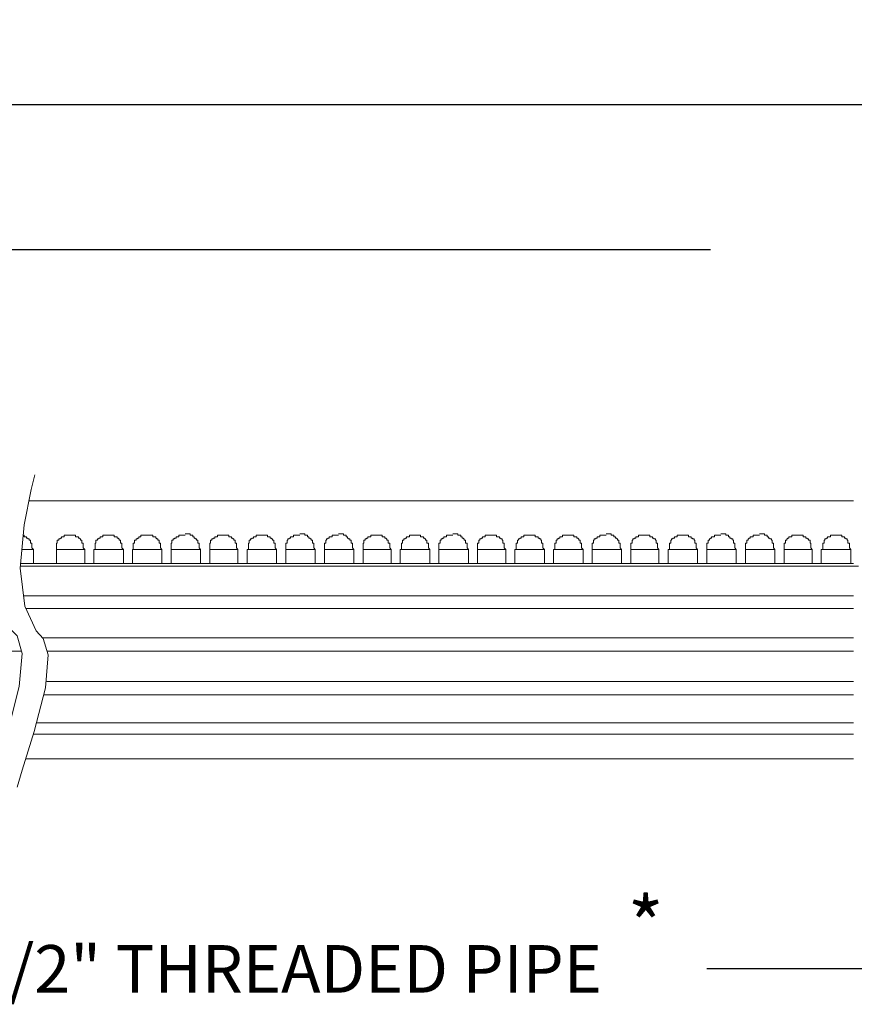
# Model space of a CAD drawing. Units: inches. Extents: x 34 to 55.8, y 6.6 to 23.4.
# Drawn here: x 38 to 39.4, y 21.8 to 23.4 of the extents above; entities that cross this region are included whole.
import ezdxf

# ---------------------------------------------------------------- set-up
doc = ezdxf.new("R2010")
doc.units = ezdxf.units.IN
doc.header["$MEASUREMENT"] = 0
doc.dimstyles.get("Standard").update_dxf_attribs({"dimtxt": 0.18, "dimasz": 0.18, "dimexe": 0.18, "dimexo": 0.0625, "dimgap": 0.09, "dimtad": 0, "dimtih": 1, "dimtoh": 1, "dimdec": 4, "dimzin": 0, "dimdsep": 46, "dimtxsty": 'Standard', "dimcen": 0.09, "dimadec": 0, "dimazin": 0, "dimtfac": 1, "dimtdec": 4, "dimtofl": 0, "dimtmove": 0, "dimatfit": 3, "dimfxl": 1, "dimtolj": 1, "dimtzin": 0, "dimarcsym": 0})

# ---------------------------------------------------------------- blocks, each defined once
blk = doc.blocks.new('*D10')
at = {"color": 0, "lineweight": -2}
for p, q in [((36.2768, 22.9454), (36.2768, 23.0839)), ((43.8709, 22.9555), (43.8709, 23.0839)), ((36.4018, 23.0214), (39.1375, 23.0214)), ((43.7459, 23.0214), (41.0102, 23.0214))]:
    blk.add_line(p, q, dxfattribs=at)
at = {"color": 0}
for points in [[(36.4018, 23.0422), (36.4018, 23.0005), (36.2768, 23.0214)], [(43.7459, 23.0422), (43.7459, 23.0005), (43.8709, 23.0214)]]:
    blk.add_solid(points, dxfattribs=at)
at = {"layer": 'Defpoints', "color": 0}
for p in [(43.8709, 23.0214), (36.2768, 22.8829), (43.8709, 22.893)]:
    blk.add_point(p, dxfattribs=at)
at = {"color": 0, "lineweight": 13, "insert": (40.0738, 23.0214), "char_height": 0.078125, "attachment_point": 5}
blk.add_mtext('\\A1;MAX. RUN = 12 LINEAR FT.', dxfattribs=at)
blk = doc.blocks.new('A$C35DB3923')
at = {"color": 7, "lineweight": 0}
for points in [[(2.0782, 0.2415), (2.0725, 0.2173), (2.0609, 0.1595), (2.054, 0.088), (2.0621, 0.0256)], [(3.4314, 0.0914), (2.0543, 0.0914)], [(3.4233, 0.096), (2.0548, 0.096)], [(2.0598, 0.0429), (3.4233, 0.0429)], [(2.0194, 0.0279), (2.0378, -0.0113), (2.0494, -0.0229), (2.0575, -0.0517)], [(2.0621, 0.0256), (2.0805, -0.0148), (2.0921, -0.0275), (2.1002, -0.0541)], [(3.4233, 0.0222), (2.0632, 0.0222)], [(2.091, -0.0263), (3.4233, -0.0263)], [(2.0563, -0.0483), (0.3614, -0.0483)], [(3.4233, -0.0483), (2.0984, -0.0483)], [(2.0575, -0.0517), (2.0528, -0.106), (2.0344, -0.1776), (2.0159, -0.2411), (2.0067, -0.2688)], [(2.1002, -0.0541), (2.0956, -0.1083), (2.0771, -0.1799), (2.0575, -0.2434), (2.0494, -0.2711)], [(2.0979, -0.0979), (3.4233, -0.0979)], [(3.4233, -0.1199), (2.0926, -0.1199)], [(2.0817, -0.166), (3.4233, -0.166)], [(3.4233, -0.1845), (2.0757, -0.1845)], [(2.0632, -0.2249), (3.4233, -0.2249)]]:
    blk.add_lwpolyline(points, dxfattribs=at)
at = {"color": 251, "lineweight": 0}
blk.add_lwpolyline([(2.069, 0.1988), (3.4233, 0.1988)], dxfattribs=at)
at = {"color": 252, "lineweight": 0}
for points in [[(2.0759, 0.1191), (2.0736, 0.1214), (2.0736, 0.1238), (2.0736, 0.1249), (2.0736, 0.1272), (2.0736, 0.1295), (2.0713, 0.1295), (2.0713, 0.1318), (2.0713, 0.1341), (2.069, 0.1341), (2.069, 0.1365), (2.0667, 0.1365), (2.0667, 0.1376), (2.0644, 0.1376), (2.0644, 0.1399), (2.0632, 0.1399), (2.0609, 0.1399), (2.0609, 0.1422), (2.0592, 0.1422)], [(2.1371, 0.1422), (2.1348, 0.1422), (2.1325, 0.1422), (2.1302, 0.1422), (2.1279, 0.1422), (2.1267, 0.1422), (2.1267, 0.1399), (2.1244, 0.1399), (2.1221, 0.1399), (2.1221, 0.1376), (2.1198, 0.1376), (2.1198, 0.1365), (2.1175, 0.1365), (2.1175, 0.1341), (2.1152, 0.1341), (2.1152, 0.1318), (2.1152, 0.1295), (2.114, 0.1295), (2.114, 0.1272), (2.114, 0.1249), (2.114, 0.1238), (2.114, 0.1214), (2.114, 0.1191)], [(2.1602, 0.1191), (2.1579, 0.1214), (2.1579, 0.1238), (2.1579, 0.1249), (2.1579, 0.1272), (2.1579, 0.1295), (2.1556, 0.1295), (2.1556, 0.1318), (2.1556, 0.1341), (2.1533, 0.1341), (2.1533, 0.1365), (2.1521, 0.1365), (2.1521, 0.1376), (2.1498, 0.1376), (2.1498, 0.1399), (2.1475, 0.1399), (2.1452, 0.1399), (2.1452, 0.1422), (2.1429, 0.1422), (2.1406, 0.1422), (2.1394, 0.1422), (2.1371, 0.1422)], [(2.3253, 0.1422), (2.323, 0.1422), (2.3207, 0.1422), (2.3184, 0.1422), (2.3161, 0.1422), (2.3149, 0.1422), (2.3149, 0.1399), (2.3126, 0.1399), (2.3103, 0.1399), (2.3103, 0.1376), (2.308, 0.1376), (2.308, 0.1365), (2.3057, 0.1365), (2.3057, 0.1341), (2.3034, 0.1341), (2.3034, 0.1318), (2.3034, 0.1295), (2.3022, 0.1295), (2.3022, 0.1272), (2.3022, 0.1249), (2.3022, 0.1238), (2.3022, 0.1214), (2.3022, 0.1191)], [(2.3507, 0.1191), (2.3484, 0.1214), (2.3484, 0.1238), (2.3484, 0.1249), (2.3484, 0.1272), (2.3484, 0.1295), (2.3461, 0.1295), (2.3461, 0.1318), (2.3461, 0.1341), (2.3438, 0.1341), (2.3438, 0.1365), (2.3415, 0.1365), (2.3415, 0.1376), (2.3403, 0.1376), (2.3403, 0.1399), (2.338, 0.1399), (2.338, 0.1422), (2.3357, 0.1422), (2.3334, 0.1422), (2.3334, 0.1445), (2.3311, 0.1445), (2.3288, 0.1445), (2.3276, 0.1445), (2.3253, 0.1445)], [(2.4523, 0.1422), (2.45, 0.1422), (2.4477, 0.1422), (2.4454, 0.1422), (2.4431, 0.1422), (2.4419, 0.1422), (2.4419, 0.1399), (2.4396, 0.1399), (2.4373, 0.1399), (2.4373, 0.1376), (2.435, 0.1376), (2.435, 0.1365), (2.4327, 0.1365), (2.4327, 0.1341), (2.4304, 0.1341), (2.4304, 0.1318), (2.4304, 0.1295), (2.4292, 0.1295), (2.4292, 0.1272), (2.4292, 0.1249), (2.4292, 0.1238), (2.4292, 0.1214), (2.4292, 0.1191)], [(2.4754, 0.1191), (2.4731, 0.1214), (2.4731, 0.1238), (2.4731, 0.1249), (2.4731, 0.1272), (2.4731, 0.1295), (2.4708, 0.1295), (2.4708, 0.1318), (2.4708, 0.1341), (2.4685, 0.1341), (2.4685, 0.1365), (2.4673, 0.1365), (2.4673, 0.1376), (2.465, 0.1376), (2.465, 0.1399), (2.4627, 0.1399), (2.4604, 0.1399), (2.4604, 0.1422), (2.4581, 0.1422), (2.4558, 0.1422), (2.4546, 0.1422), (2.4523, 0.1422)], [(2.6405, 0.1422), (2.6382, 0.1422), (2.6359, 0.1422), (2.6336, 0.1422), (2.6313, 0.1422), (2.6301, 0.1422), (2.6301, 0.1399), (2.6278, 0.1399), (2.6255, 0.1399), (2.6255, 0.1376), (2.6232, 0.1376), (2.6232, 0.1365), (2.6209, 0.1365), (2.6209, 0.1341), (2.6186, 0.1341), (2.6186, 0.1318), (2.6186, 0.1295), (2.6174, 0.1295), (2.6174, 0.1272), (2.6174, 0.1249), (2.6174, 0.1238), (2.6174, 0.1214), (2.6174, 0.1191)], [(2.6636, 0.1191), (2.6613, 0.1214), (2.6613, 0.1238), (2.6613, 0.1249), (2.6613, 0.1272), (2.6613, 0.1295), (2.659, 0.1295), (2.659, 0.1318), (2.659, 0.1341), (2.6567, 0.1341), (2.6567, 0.1365), (2.6555, 0.1365), (2.6555, 0.1376), (2.6532, 0.1376), (2.6532, 0.1399), (2.6509, 0.1399), (2.6486, 0.1399), (2.6486, 0.1422), (2.6463, 0.1422), (2.644, 0.1422), (2.6428, 0.1422), (2.6405, 0.1422)], [(2.8287, 0.1422), (2.8264, 0.1422), (2.8241, 0.1422), (2.8218, 0.1422), (2.8206, 0.1422), (2.8183, 0.1422), (2.8183, 0.1399), (2.816, 0.1399), (2.8137, 0.1399), (2.8137, 0.1376), (2.8114, 0.1376), (2.8114, 0.1365), (2.8091, 0.1365), (2.8091, 0.1341), (2.8079, 0.1341), (2.8079, 0.1318), (2.8079, 0.1295), (2.8056, 0.1295), (2.8056, 0.1272), (2.8056, 0.1249), (2.8056, 0.1238), (2.8056, 0.1214), (2.8056, 0.1191)], [(2.8518, 0.1191), (2.8495, 0.1214), (2.8495, 0.1238), (2.8495, 0.1249), (2.8495, 0.1272), (2.8495, 0.1295), (2.8472, 0.1295), (2.8472, 0.1318), (2.8472, 0.1341), (2.846, 0.1341), (2.846, 0.1365), (2.8437, 0.1365), (2.8437, 0.1376), (2.8414, 0.1376), (2.8414, 0.1399), (2.8391, 0.1399), (2.8368, 0.1399), (2.8368, 0.1422), (2.8345, 0.1422), (2.8333, 0.1422), (2.831, 0.1422), (2.8287, 0.1422)], [(2.9557, 0.1422), (2.9534, 0.1422), (2.9511, 0.1422), (2.9488, 0.1422), (2.9476, 0.1422), (2.9453, 0.1422), (2.9453, 0.1399), (2.943, 0.1399), (2.9407, 0.1399), (2.9407, 0.1376), (2.9384, 0.1376), (2.9384, 0.1365), (2.9361, 0.1365), (2.9361, 0.1341), (2.9349, 0.1341), (2.9349, 0.1318), (2.9349, 0.1295), (2.9326, 0.1295), (2.9326, 0.1272), (2.9326, 0.1249), (2.9326, 0.1238), (2.9326, 0.1214), (2.9326, 0.1191)], [(2.9788, 0.1191), (2.9765, 0.1214), (2.9765, 0.1238), (2.9765, 0.1249), (2.9765, 0.1272), (2.9765, 0.1295), (2.9742, 0.1295), (2.9742, 0.1318), (2.9742, 0.1341), (2.9719, 0.1341), (2.9719, 0.1365), (2.9707, 0.1365), (2.9707, 0.1376), (2.9684, 0.1376), (2.9684, 0.1399), (2.9661, 0.1399), (2.9638, 0.1399), (2.9638, 0.1422), (2.9615, 0.1422), (2.9592, 0.1422), (2.958, 0.1422), (2.9557, 0.1422)], [(3.0169, 0.1422), (3.0146, 0.1422), (3.0123, 0.1422), (3.01, 0.1422), (3.0088, 0.1422), (3.0065, 0.1422), (3.0065, 0.1399), (3.0042, 0.1399), (3.0019, 0.1399), (3.0019, 0.1376), (2.9996, 0.1376), (2.9996, 0.1365), (2.9973, 0.1365), (2.9973, 0.1341), (2.9961, 0.1341), (2.9961, 0.1318), (2.9961, 0.1295), (2.9938, 0.1295), (2.9938, 0.1272), (2.9938, 0.1249), (2.9938, 0.1238), (2.9938, 0.1214), (2.9938, 0.1191)], [(3.0423, 0.1191), (3.04, 0.1214), (3.04, 0.1238), (3.04, 0.1249), (3.04, 0.1272), (3.04, 0.1295), (3.0377, 0.1295), (3.0377, 0.1318), (3.0377, 0.1341), (3.0354, 0.1341), (3.0354, 0.1365), (3.0342, 0.1365), (3.0342, 0.1376), (3.0319, 0.1376), (3.0319, 0.1399), (3.0296, 0.1399), (3.0296, 0.1422), (3.0273, 0.1422), (3.025, 0.1422), (3.025, 0.1445), (3.0227, 0.1445), (3.0215, 0.1445), (3.0192, 0.1445), (3.0169, 0.1445)], [(3.2051, 0.1422), (3.2028, 0.1422), (3.2005, 0.1422), (3.1993, 0.1422), (3.197, 0.1422), (3.1947, 0.1422), (3.1947, 0.1399), (3.1924, 0.1399), (3.1901, 0.1399), (3.1901, 0.1376), (3.1878, 0.1376), (3.1878, 0.1365), (3.1866, 0.1365), (3.1866, 0.1341), (3.1843, 0.1341), (3.1843, 0.1318), (3.1843, 0.1295), (3.182, 0.1295), (3.182, 0.1272), (3.182, 0.1249), (3.182, 0.1238), (3.182, 0.1214), (3.182, 0.1191)], [(3.2305, 0.1191), (3.2282, 0.1214), (3.2282, 0.1238), (3.2282, 0.1249), (3.2282, 0.1272), (3.2282, 0.1295), (3.2259, 0.1295), (3.2259, 0.1318), (3.2259, 0.1341), (3.2247, 0.1341), (3.2247, 0.1365), (3.2224, 0.1365), (3.2224, 0.1376), (3.2201, 0.1376), (3.2201, 0.1399), (3.2178, 0.1399), (3.2178, 0.1422), (3.2155, 0.1422), (3.2132, 0.1422), (3.2132, 0.1445), (3.212, 0.1445), (3.2097, 0.1445), (3.2074, 0.1445), (3.2051, 0.1445)], [(2.0759, 0.1191), (2.0736, 0.1191), (2.069, 0.1191), (2.0644, 0.1191), (2.0586, 0.1191), (2.057, 0.1191)], [(2.0759, 0.096), (2.0759, 0.1191)], [(2.114, 0.1191), (2.114, 0.096)], [(2.1371, 0.1191), (2.1302, 0.1191), (2.1244, 0.1191), (2.1175, 0.1191), (2.1152, 0.1191), (2.114, 0.1191)], [(2.1602, 0.1191), (2.1579, 0.1191), (2.1556, 0.1191), (2.1498, 0.1191), (2.1429, 0.1191), (2.1371, 0.1191)], [(2.1602, 0.096), (2.1602, 0.1191)], [(2.3253, 0.1191), (2.3184, 0.1191), (2.3126, 0.1191), (2.308, 0.1191), (2.3034, 0.1191), (2.3022, 0.1191)], [(2.3022, 0.1191), (2.3022, 0.096)], [(2.3507, 0.1191), (2.3484, 0.1191), (2.3438, 0.1191), (2.338, 0.1191), (2.3311, 0.1191), (2.3253, 0.1191)], [(2.3507, 0.096), (2.3507, 0.1191)], [(2.4269, 0.1191), (2.4269, 0.096)], [(2.4523, 0.1191), (2.4454, 0.1191), (2.4396, 0.1191), (2.4327, 0.1191), (2.4292, 0.1191), (2.4269, 0.1191)], [(2.4754, 0.1191), (2.4731, 0.1191), (2.4685, 0.1191), (2.465, 0.1191), (2.4581, 0.1191), (2.4523, 0.1191)], [(2.4754, 0.096), (2.4754, 0.1191)], [(2.6174, 0.1191), (2.6174, 0.096)], [(2.6405, 0.1191), (2.6336, 0.1191), (2.6278, 0.1191), (2.6209, 0.1191), (2.6186, 0.1191), (2.6174, 0.1191)], [(2.6636, 0.1191), (2.6613, 0.1191), (2.6567, 0.1191), (2.6532, 0.1191), (2.6463, 0.1191), (2.6405, 0.1191)], [(2.6636, 0.096), (2.6636, 0.1191)], [(2.8056, 0.1191), (2.8056, 0.096)], [(2.8287, 0.1191), (2.8218, 0.1191), (2.816, 0.1191), (2.8114, 0.1191), (2.8079, 0.1191), (2.8056, 0.1191)], [(2.8518, 0.1191), (2.8495, 0.1191), (2.8472, 0.1191), (2.8414, 0.1191), (2.8345, 0.1191), (2.8287, 0.1191)], [(2.8518, 0.096), (2.8518, 0.1191)], [(2.9303, 0.1191), (2.9303, 0.096)], [(2.9557, 0.1191), (2.9476, 0.1191), (2.9407, 0.1191), (2.9361, 0.1191), (2.9326, 0.1191), (2.9303, 0.1191)], [(2.9788, 0.1191), (2.9765, 0.1191), (2.9719, 0.1191), (2.9684, 0.1191), (2.9615, 0.1191), (2.9557, 0.1191)], [(2.9788, 0.096), (2.9788, 0.1191)], [(2.9938, 0.1191), (2.9938, 0.096)], [(3.0169, 0.1191), (3.01, 0.1191), (3.0042, 0.1191), (2.9996, 0.1191), (2.9961, 0.1191), (2.9938, 0.1191)], [(3.0423, 0.1191), (3.04, 0.1191), (3.0354, 0.1191), (3.0296, 0.1191), (3.0227, 0.1191), (3.0169, 0.1191)], [(3.0423, 0.096), (3.0423, 0.1191)], [(3.182, 0.1191), (3.182, 0.096)], [(3.2051, 0.1191), (3.1993, 0.1191), (3.1924, 0.1191), (3.1878, 0.1191), (3.1843, 0.1191), (3.182, 0.1191)], [(3.2305, 0.1191), (3.2282, 0.1191), (3.2247, 0.1191), (3.2201, 0.1191), (3.2132, 0.1191), (3.2051, 0.1191)], [(3.2305, 0.096), (3.2305, 0.1191)]]:
    blk.add_lwpolyline(points, dxfattribs=at)
at = {"color": 253, "lineweight": 0}
for points in [[(2.2006, 0.1422), (2.1983, 0.1422), (2.196, 0.1422), (2.1937, 0.1422), (2.1914, 0.1422), (2.1902, 0.1422), (2.1902, 0.1399), (2.1879, 0.1399), (2.1856, 0.1399), (2.1856, 0.1376), (2.1833, 0.1376), (2.1833, 0.1365), (2.181, 0.1365), (2.181, 0.1341), (2.1787, 0.1341), (2.1787, 0.1318), (2.1787, 0.1295), (2.1775, 0.1295), (2.1775, 0.1272), (2.1775, 0.1249), (2.1775, 0.1238), (2.1775, 0.1214), (2.1775, 0.1191)], [(2.2237, 0.1191), (2.2214, 0.1214), (2.2214, 0.1238), (2.2214, 0.1249), (2.2214, 0.1272), (2.2214, 0.1295), (2.2191, 0.1295), (2.2191, 0.1318), (2.2191, 0.1341), (2.2168, 0.1341), (2.2168, 0.1365), (2.2156, 0.1365), (2.2156, 0.1376), (2.2133, 0.1376), (2.2133, 0.1399), (2.211, 0.1399), (2.2087, 0.1399), (2.2087, 0.1422), (2.2064, 0.1422), (2.2041, 0.1422), (2.2029, 0.1422), (2.2006, 0.1422)], [(2.5135, 0.1422), (2.5112, 0.1422), (2.5089, 0.1422), (2.5066, 0.1422), (2.5054, 0.1422), (2.5031, 0.1422), (2.5031, 0.1399), (2.5008, 0.1399), (2.4985, 0.1399), (2.4985, 0.1376), (2.4962, 0.1376), (2.4962, 0.1365), (2.4939, 0.1365), (2.4939, 0.1341), (2.4927, 0.1341), (2.4927, 0.1318), (2.4927, 0.1295), (2.4904, 0.1295), (2.4904, 0.1272), (2.4904, 0.1249), (2.4904, 0.1238), (2.4904, 0.1214), (2.4904, 0.1191)], [(2.5389, 0.1191), (2.5366, 0.1214), (2.5366, 0.1238), (2.5366, 0.1249), (2.5366, 0.1272), (2.5366, 0.1295), (2.5343, 0.1295), (2.5343, 0.1318), (2.5343, 0.1341), (2.532, 0.1341), (2.532, 0.1365), (2.5308, 0.1365), (2.5308, 0.1376), (2.5285, 0.1376), (2.5285, 0.1399), (2.5262, 0.1399), (2.5262, 0.1422), (2.5239, 0.1422), (2.5216, 0.1422), (2.5216, 0.1445), (2.5193, 0.1445), (2.5181, 0.1445), (2.5158, 0.1445), (2.5135, 0.1445)], [(2.704, 0.1422), (2.7017, 0.1422), (2.6994, 0.1422), (2.6971, 0.1422), (2.6948, 0.1422), (2.6936, 0.1422), (2.6936, 0.1399), (2.6913, 0.1399), (2.689, 0.1399), (2.689, 0.1376), (2.6867, 0.1376), (2.6867, 0.1365), (2.6844, 0.1365), (2.6844, 0.1341), (2.6821, 0.1341), (2.6821, 0.1318), (2.6821, 0.1295), (2.6809, 0.1295), (2.6809, 0.1272), (2.6809, 0.1249), (2.6809, 0.1238), (2.6809, 0.1214), (2.6809, 0.1191)], [(2.7271, 0.1191), (2.7248, 0.1214), (2.7248, 0.1238), (2.7248, 0.1249), (2.7248, 0.1272), (2.7248, 0.1295), (2.7225, 0.1295), (2.7225, 0.1318), (2.7225, 0.1341), (2.7202, 0.1341), (2.7202, 0.1365), (2.719, 0.1365), (2.719, 0.1376), (2.7167, 0.1376), (2.7167, 0.1399), (2.7144, 0.1399), (2.7121, 0.1399), (2.7121, 0.1422), (2.7098, 0.1422), (2.7075, 0.1422), (2.7063, 0.1422), (2.704, 0.1422)], [(2.8922, 0.1422), (2.8899, 0.1422), (2.8876, 0.1422), (2.8853, 0.1422), (2.8841, 0.1422), (2.8818, 0.1422), (2.8818, 0.1399), (2.8795, 0.1399), (2.8772, 0.1399), (2.8772, 0.1376), (2.8749, 0.1376), (2.8749, 0.1365), (2.8726, 0.1365), (2.8726, 0.1341), (2.8714, 0.1341), (2.8714, 0.1318), (2.8714, 0.1295), (2.8691, 0.1295), (2.8691, 0.1272), (2.8691, 0.1249), (2.8691, 0.1238), (2.8691, 0.1214), (2.8691, 0.1191)], [(2.9153, 0.1191), (2.913, 0.1214), (2.913, 0.1238), (2.913, 0.1249), (2.913, 0.1272), (2.913, 0.1295), (2.9107, 0.1295), (2.9107, 0.1318), (2.9107, 0.1341), (2.9095, 0.1341), (2.9095, 0.1365), (2.9072, 0.1365), (2.9072, 0.1376), (2.9049, 0.1376), (2.9049, 0.1399), (2.9026, 0.1399), (2.9003, 0.1399), (2.9003, 0.1422), (2.898, 0.1422), (2.8968, 0.1422), (2.8945, 0.1422), (2.8922, 0.1422)], [(3.0804, 0.1422), (3.0781, 0.1422), (3.0758, 0.1422), (3.0735, 0.1422), (3.0723, 0.1422), (3.07, 0.1422), (3.07, 0.1399), (3.0677, 0.1399), (3.0654, 0.1399), (3.0654, 0.1376), (3.0631, 0.1376), (3.0631, 0.1365), (3.0608, 0.1365), (3.0608, 0.1341), (3.0596, 0.1341), (3.0596, 0.1318), (3.0596, 0.1295), (3.0573, 0.1295), (3.0573, 0.1272), (3.0573, 0.1249), (3.0573, 0.1238), (3.0573, 0.1214), (3.0573, 0.1191)], [(3.1035, 0.1191), (3.1012, 0.1214), (3.1012, 0.1238), (3.1012, 0.1249), (3.1012, 0.1272), (3.1012, 0.1295), (3.0989, 0.1295), (3.0989, 0.1318), (3.0989, 0.1341), (3.0977, 0.1341), (3.0977, 0.1365), (3.0954, 0.1365), (3.0954, 0.1376), (3.0931, 0.1376), (3.0931, 0.1399), (3.0908, 0.1399), (3.0885, 0.1399), (3.0885, 0.1422), (3.0862, 0.1422), (3.085, 0.1422), (3.0827, 0.1422), (3.0804, 0.1422)], [(3.2686, 0.1422), (3.2663, 0.1422), (3.264, 0.1422), (3.2628, 0.1422), (3.2605, 0.1422), (3.2582, 0.1422), (3.2582, 0.1399), (3.2559, 0.1399), (3.2536, 0.1399), (3.2536, 0.1376), (3.2513, 0.1376), (3.2513, 0.1365), (3.2501, 0.1365), (3.2501, 0.1341), (3.2478, 0.1341), (3.2478, 0.1318), (3.2478, 0.1295), (3.2455, 0.1295), (3.2455, 0.1272), (3.2455, 0.1249), (3.2455, 0.1238), (3.2455, 0.1214), (3.2455, 0.1191)], [(3.294, 0.1191), (3.2917, 0.1214), (3.2917, 0.1238), (3.2917, 0.1249), (3.2917, 0.1272), (3.2917, 0.1295), (3.2894, 0.1295), (3.2894, 0.1318), (3.2894, 0.1341), (3.2882, 0.1341), (3.2882, 0.1365), (3.2859, 0.1365), (3.2859, 0.1376), (3.2836, 0.1376), (3.2836, 0.1399), (3.2813, 0.1399), (3.2813, 0.1422), (3.279, 0.1422), (3.2767, 0.1422), (3.2767, 0.1445), (3.2755, 0.1445), (3.2732, 0.1445), (3.2709, 0.1445), (3.2686, 0.1445)], [(2.2006, 0.1191), (2.1937, 0.1191), (2.1879, 0.1191), (2.181, 0.1191), (2.1775, 0.1191), (2.1752, 0.1191)], [(2.1752, 0.1191), (2.1752, 0.096)], [(2.2237, 0.1191), (2.2214, 0.1191), (2.2168, 0.1191), (2.2133, 0.1191), (2.2064, 0.1191), (2.2006, 0.1191)], [(2.2237, 0.096), (2.2237, 0.1191)], [(2.4904, 0.1191), (2.4904, 0.096)], [(2.5135, 0.1191), (2.5066, 0.1191), (2.5008, 0.1191), (2.4962, 0.1191), (2.4927, 0.1191), (2.4904, 0.1191)], [(2.5389, 0.1191), (2.5366, 0.1191), (2.532, 0.1191), (2.5285, 0.1191), (2.5216, 0.1191), (2.5135, 0.1191)], [(2.5389, 0.096), (2.5389, 0.1191)], [(2.6786, 0.1191), (2.6786, 0.096)], [(2.704, 0.1191), (2.6948, 0.1191), (2.689, 0.1191), (2.6844, 0.1191), (2.6809, 0.1191), (2.6786, 0.1191)], [(2.7271, 0.1191), (2.7248, 0.1191), (2.7202, 0.1191), (2.7167, 0.1191), (2.7098, 0.1191), (2.704, 0.1191)], [(2.7271, 0.096), (2.7271, 0.1191)], [(2.8668, 0.1191), (2.8668, 0.096)], [(2.8922, 0.1191), (2.8853, 0.1191), (2.8795, 0.1191), (2.8726, 0.1191), (2.8691, 0.1191), (2.8668, 0.1191)], [(2.9153, 0.1191), (2.913, 0.1191), (2.9095, 0.1191), (2.9049, 0.1191), (2.898, 0.1191), (2.8922, 0.1191)], [(2.9153, 0.096), (2.9153, 0.1191)], [(3.0573, 0.1191), (3.0573, 0.096)], [(3.0804, 0.1191), (3.0735, 0.1191), (3.0677, 0.1191), (3.0608, 0.1191), (3.0596, 0.1191), (3.0573, 0.1191)], [(3.1035, 0.1191), (3.1012, 0.1191), (3.0989, 0.1191), (3.0931, 0.1191), (3.0862, 0.1191), (3.0804, 0.1191)], [(3.1035, 0.096), (3.1035, 0.1191)], [(3.2455, 0.1191), (3.2455, 0.096)], [(3.2686, 0.1191), (3.2628, 0.1191), (3.2559, 0.1191), (3.2513, 0.1191), (3.2478, 0.1191), (3.2455, 0.1191)], [(3.294, 0.1191), (3.2917, 0.1191), (3.2882, 0.1191), (3.2813, 0.1191), (3.2755, 0.1191), (3.2686, 0.1191)], [(3.294, 0.096), (3.294, 0.1191)]]:
    blk.add_lwpolyline(points, dxfattribs=at)
at = {"color": 254, "lineweight": 0}
for points in [[(2.2641, 0.1422), (2.2618, 0.1422), (2.2595, 0.1422), (2.2572, 0.1422), (2.2549, 0.1422), (2.2526, 0.1422), (2.2526, 0.1399), (2.2514, 0.1399), (2.2491, 0.1399), (2.2491, 0.1376), (2.2468, 0.1376), (2.2468, 0.1365), (2.2445, 0.1365), (2.2445, 0.1341), (2.2422, 0.1341), (2.2422, 0.1318), (2.2422, 0.1295), (2.2399, 0.1295), (2.2399, 0.1272), (2.2399, 0.1249), (2.2399, 0.1238), (2.2399, 0.1214), (2.2399, 0.1191)], [(2.2872, 0.1191), (2.2849, 0.1214), (2.2849, 0.1238), (2.2849, 0.1249), (2.2849, 0.1272), (2.2849, 0.1295), (2.2826, 0.1295), (2.2826, 0.1318), (2.2826, 0.1341), (2.2803, 0.1341), (2.2803, 0.1365), (2.278, 0.1365), (2.278, 0.1376), (2.2768, 0.1376), (2.2768, 0.1399), (2.2745, 0.1399), (2.2722, 0.1399), (2.2722, 0.1422), (2.2699, 0.1422), (2.2676, 0.1422), (2.2653, 0.1422), (2.2641, 0.1422)], [(2.3888, 0.1422), (2.3865, 0.1422), (2.3842, 0.1422), (2.3819, 0.1422), (2.3796, 0.1422), (2.3784, 0.1422), (2.3784, 0.1399), (2.3761, 0.1399), (2.3738, 0.1399), (2.3738, 0.1376), (2.3715, 0.1376), (2.3715, 0.1365), (2.3692, 0.1365), (2.3692, 0.1341), (2.3669, 0.1341), (2.3669, 0.1318), (2.3669, 0.1295), (2.3657, 0.1295), (2.3657, 0.1272), (2.3657, 0.1249), (2.3657, 0.1238), (2.3657, 0.1214), (2.3657, 0.1191)], [(2.4119, 0.1191), (2.4096, 0.1214), (2.4096, 0.1238), (2.4096, 0.1249), (2.4096, 0.1272), (2.4096, 0.1295), (2.4073, 0.1295), (2.4073, 0.1318), (2.4073, 0.1341), (2.405, 0.1341), (2.405, 0.1365), (2.4038, 0.1365), (2.4038, 0.1376), (2.4015, 0.1376), (2.4015, 0.1399), (2.3992, 0.1399), (2.3969, 0.1399), (2.3969, 0.1422), (2.3946, 0.1422), (2.3923, 0.1422), (2.3911, 0.1422), (2.3888, 0.1422)], [(2.577, 0.1422), (2.5747, 0.1422), (2.5724, 0.1422), (2.5701, 0.1422), (2.5689, 0.1422), (2.5666, 0.1422), (2.5666, 0.1399), (2.5643, 0.1399), (2.562, 0.1399), (2.562, 0.1376), (2.5597, 0.1376), (2.5597, 0.1365), (2.5574, 0.1365), (2.5574, 0.1341), (2.5562, 0.1341), (2.5562, 0.1318), (2.5562, 0.1295), (2.5539, 0.1295), (2.5539, 0.1272), (2.5539, 0.1249), (2.5539, 0.1238), (2.5539, 0.1214), (2.5539, 0.1191)], [(2.6024, 0.1191), (2.6001, 0.1214), (2.6001, 0.1238), (2.6001, 0.1249), (2.6001, 0.1272), (2.6001, 0.1295), (2.5978, 0.1295), (2.5978, 0.1318), (2.5978, 0.1341), (2.5955, 0.1341), (2.5955, 0.1365), (2.5932, 0.1365), (2.5932, 0.1376), (2.592, 0.1376), (2.592, 0.1399), (2.5897, 0.1399), (2.5897, 0.1422), (2.5874, 0.1422), (2.5851, 0.1422), (2.5851, 0.1445), (2.5828, 0.1445), (2.5816, 0.1445), (2.5793, 0.1445), (2.577, 0.1445)], [(2.7652, 0.1422), (2.7629, 0.1422), (2.7606, 0.1422), (2.7583, 0.1422), (2.7571, 0.1422), (2.7548, 0.1422), (2.7548, 0.1399), (2.7525, 0.1399), (2.7502, 0.1399), (2.7502, 0.1376), (2.7479, 0.1376), (2.7479, 0.1365), (2.7456, 0.1365), (2.7456, 0.1341), (2.7444, 0.1341), (2.7444, 0.1318), (2.7444, 0.1295), (2.7421, 0.1295), (2.7421, 0.1272), (2.7421, 0.1249), (2.7421, 0.1238), (2.7421, 0.1214), (2.7421, 0.1191)], [(2.7906, 0.1191), (2.7883, 0.1214), (2.7883, 0.1238), (2.7883, 0.1249), (2.7883, 0.1272), (2.7883, 0.1295), (2.786, 0.1295), (2.786, 0.1318), (2.786, 0.1341), (2.7837, 0.1341), (2.7837, 0.1365), (2.7825, 0.1365), (2.7825, 0.1376), (2.7802, 0.1376), (2.7802, 0.1399), (2.7779, 0.1399), (2.7779, 0.1422), (2.7756, 0.1422), (2.7733, 0.1422), (2.7733, 0.1445), (2.771, 0.1445), (2.7698, 0.1445), (2.7675, 0.1445), (2.7652, 0.1445)], [(3.1439, 0.1422), (3.1416, 0.1422), (3.1393, 0.1422), (3.137, 0.1422), (3.1358, 0.1422), (3.1335, 0.1422), (3.1335, 0.1399), (3.1312, 0.1399), (3.1289, 0.1399), (3.1289, 0.1376), (3.1266, 0.1376), (3.1266, 0.1365), (3.1243, 0.1365), (3.1243, 0.1341), (3.1231, 0.1341), (3.1231, 0.1318), (3.1231, 0.1295), (3.1208, 0.1295), (3.1208, 0.1272), (3.1208, 0.1249), (3.1208, 0.1238), (3.1208, 0.1214), (3.1208, 0.1191)], [(3.167, 0.1191), (3.1647, 0.1214), (3.1647, 0.1238), (3.1647, 0.1249), (3.1647, 0.1272), (3.1647, 0.1295), (3.1624, 0.1295), (3.1624, 0.1318), (3.1624, 0.1341), (3.1612, 0.1341), (3.1612, 0.1365), (3.1589, 0.1365), (3.1589, 0.1376), (3.1566, 0.1376), (3.1566, 0.1399), (3.1543, 0.1399), (3.152, 0.1399), (3.152, 0.1422), (3.1497, 0.1422), (3.1485, 0.1422), (3.1462, 0.1422), (3.1439, 0.1422)], [(3.3321, 0.1422), (3.3298, 0.1422), (3.3275, 0.1422), (3.3263, 0.1422), (3.324, 0.1422), (3.3217, 0.1422), (3.3217, 0.1399), (3.3194, 0.1399), (3.3171, 0.1399), (3.3171, 0.1376), (3.3148, 0.1376), (3.3148, 0.1365), (3.3136, 0.1365), (3.3136, 0.1341), (3.3113, 0.1341), (3.3113, 0.1318), (3.3113, 0.1295), (3.309, 0.1295), (3.309, 0.1272), (3.309, 0.1249), (3.309, 0.1238), (3.309, 0.1214), (3.309, 0.1191)], [(3.3552, 0.1191), (3.3529, 0.1214), (3.3529, 0.1238), (3.3529, 0.1249), (3.3529, 0.1272), (3.3529, 0.1295), (3.3517, 0.1295), (3.3517, 0.1318), (3.3517, 0.1341), (3.3494, 0.1341), (3.3494, 0.1365), (3.3471, 0.1365), (3.3471, 0.1376), (3.3448, 0.1376), (3.3448, 0.1399), (3.3425, 0.1399), (3.3402, 0.1399), (3.3402, 0.1422), (3.3379, 0.1422), (3.3367, 0.1422), (3.3344, 0.1422), (3.3321, 0.1422)], [(3.3956, 0.1422), (3.3933, 0.1422), (3.391, 0.1422), (3.3887, 0.1422), (3.3875, 0.1422), (3.3852, 0.1422), (3.3852, 0.1399), (3.3829, 0.1399), (3.3806, 0.1399), (3.3806, 0.1376), (3.3783, 0.1376), (3.3783, 0.1365), (3.376, 0.1365), (3.376, 0.1341), (3.3748, 0.1341), (3.3748, 0.1318), (3.3748, 0.1295), (3.3725, 0.1295), (3.3725, 0.1272), (3.3725, 0.1249), (3.3725, 0.1238), (3.3725, 0.1214), (3.3725, 0.1191)], [(3.4187, 0.1191), (3.4164, 0.1214), (3.4164, 0.1238), (3.4164, 0.1249), (3.4164, 0.1272), (3.4164, 0.1295), (3.4141, 0.1295), (3.4141, 0.1318), (3.4141, 0.1341), (3.4129, 0.1341), (3.4129, 0.1365), (3.4106, 0.1365), (3.4106, 0.1376), (3.4083, 0.1376), (3.4083, 0.1399), (3.406, 0.1399), (3.4037, 0.1399), (3.4037, 0.1422), (3.4014, 0.1422), (3.4002, 0.1422), (3.3979, 0.1422), (3.3956, 0.1422)], [(2.2387, 0.1191), (2.2387, 0.096)], [(2.2641, 0.1191), (2.2549, 0.1191), (2.2491, 0.1191), (2.2445, 0.1191), (2.2399, 0.1191), (2.2387, 0.1191)], [(2.2872, 0.1191), (2.2849, 0.1191), (2.2803, 0.1191), (2.2768, 0.1191), (2.2699, 0.1191), (2.2641, 0.1191)], [(2.2872, 0.096), (2.2872, 0.1191)], [(2.3657, 0.1191), (2.3657, 0.096)], [(2.3888, 0.1191), (2.3819, 0.1191), (2.3761, 0.1191), (2.3692, 0.1191), (2.3669, 0.1191), (2.3657, 0.1191)], [(2.4119, 0.1191), (2.4096, 0.1191), (2.4073, 0.1191), (2.4015, 0.1191), (2.3946, 0.1191), (2.3888, 0.1191)], [(2.4119, 0.096), (2.4119, 0.1191)], [(2.5539, 0.1191), (2.5539, 0.096)], [(2.577, 0.1191), (2.5701, 0.1191), (2.5643, 0.1191), (2.5597, 0.1191), (2.5562, 0.1191), (2.5539, 0.1191)], [(2.6024, 0.1191), (2.6001, 0.1191), (2.5955, 0.1191), (2.5897, 0.1191), (2.5828, 0.1191), (2.577, 0.1191)], [(2.6024, 0.096), (2.6024, 0.1191)], [(2.7421, 0.1191), (2.7421, 0.096)], [(2.7652, 0.1191), (2.7583, 0.1191), (2.7525, 0.1191), (2.7479, 0.1191), (2.7444, 0.1191), (2.7421, 0.1191)], [(2.7906, 0.1191), (2.7883, 0.1191), (2.7837, 0.1191), (2.7802, 0.1191), (2.7733, 0.1191), (2.7652, 0.1191)], [(2.7906, 0.096), (2.7906, 0.1191)], [(3.1185, 0.1191), (3.1185, 0.096)], [(3.1439, 0.1191), (3.137, 0.1191), (3.1312, 0.1191), (3.1243, 0.1191), (3.1208, 0.1191), (3.1185, 0.1191)], [(3.167, 0.1191), (3.1647, 0.1191), (3.1612, 0.1191), (3.1566, 0.1191), (3.1497, 0.1191), (3.1439, 0.1191)], [(3.167, 0.096), (3.167, 0.1191)], [(3.309, 0.1191), (3.309, 0.096)], [(3.3321, 0.1191), (3.3263, 0.1191), (3.3194, 0.1191), (3.3136, 0.1191), (3.3113, 0.1191), (3.309, 0.1191)], [(3.3552, 0.1191), (3.3529, 0.1191), (3.3517, 0.1191), (3.3448, 0.1191), (3.3379, 0.1191), (3.3321, 0.1191)], [(3.3552, 0.096), (3.3552, 0.1191)], [(3.3956, 0.1191), (3.3875, 0.1191), (3.3829, 0.1191), (3.376, 0.1191), (3.3725, 0.1191), (3.3702, 0.1191)], [(3.3702, 0.1191), (3.3702, 0.096)], [(3.4187, 0.1191), (3.4164, 0.1191), (3.4129, 0.1191), (3.4083, 0.1191), (3.4014, 0.1191), (3.3956, 0.1191)], [(3.4187, 0.096), (3.4187, 0.1191)]]:
    blk.add_lwpolyline(points, dxfattribs=at)

msp = doc.modelspace()

# ---------------------------------------------------------------- linework, layer by layer
for p, q in [((34.00959, 23.25933), (55.82532, 23.25933)), ((39.13165, 21.84095), (39.8678, 21.84095))]:
    msp.add_line(p, q)

# ---------------------------------------------------------------- block references
msp.add_blockref('A$C35DB3923', (35.94939, 22.40997))

# ---------------------------------------------------------------- texts
at = {"lineweight": 0}
msp.add_text('*', height=0.09375, dxfattribs=at).set_placement((39.00132, 21.86431))
at = {"lineweight": 13, "insert": (38.95925, 21.87926), "char_height": 0.0781258, "width": 1.7447219, "attachment_point": 3}
msp.add_mtext('1/2" THREADED PIPE ', dxfattribs=at)

# ---------------------------------------------------------------- dimensions: what is measured, and where the dimension line sits
at = {"lineweight": 13}
dim = msp.add_linear_dim(base=(43.87087, 23.02138), p1=(36.27682, 22.88287), p2=(43.87087, 22.89305), text='MAX. RUN = 12 LINEAR FT.', dimstyle='Standard', override={"dimtxt": 0.078125, "dimasz": 0.125, "dimexe": 0.0625}, dxfattribs=at)
dim.commit()
dim.dimension.update_dxf_attribs({"geometry": '*D10', "text_midpoint": (40.07385, 23.02138), "dimtype": 160})

doc.saveas('drawing.dxf')
